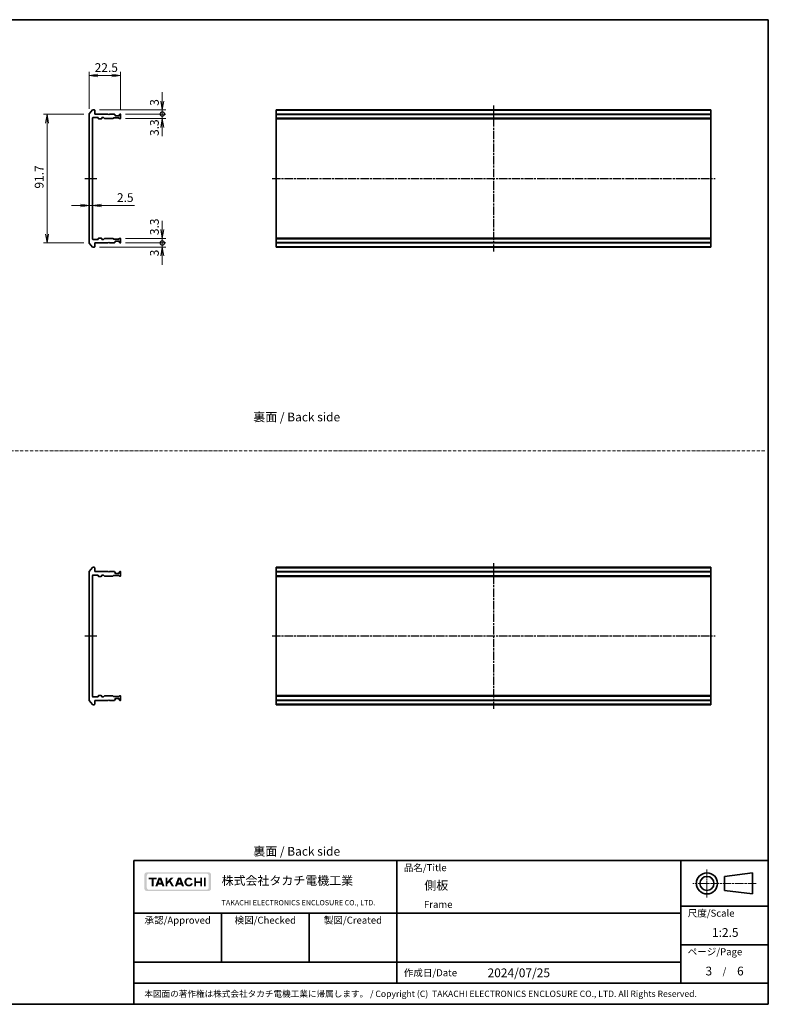
# Model space of a CAD drawing. Units: millimetres. Extents: x 7 to 7095, y 4 to 1550.
# Drawn here: x 2817 to 3351, y 4 to 707 of the extents above; entities that cross this region are included whole.
import ezdxf
from ezdxf.enums import TextEntityAlignment as Align

# ---------------------------------------------------------------- set-up
doc = ezdxf.new("R2010")
doc.units = ezdxf.units.MM
doc.header["$LTSCALE"] = 0.5
for name, pattern in [('AM_ISO08W050', [18, 12, -1.5, 3, -1.5]), ('AM_ISO08W050x2', [9, 6, -0.75, 1.5, -0.75]), ('CHAIN', [0.35429999999999995, 0.2362, -0.0295, 0.0591, -0.0295]), ('DASH_DOT', [0.37, 0.24, -0.06, 0.01, -0.06])]:
    doc.linetypes.add(name, pattern=pattern)
doc.layers.get('Defpoints').update_dxf_attribs({"lineweight": 25})
for name, color, linetype, lineweight in [('AM_7', 4, 'AM_ISO08W050', 25), ('Border (ISO)', 7, 'Continuous', 35), ('Dimension (ISO)', 7, 'Continuous', 18), ('Dimension (ISO) @ 1', 7, 'Continuous', 18), ('Hatch (ISO)', 1, 'Continuous', 18), ('Sketch Geometry (ISO)', 7, 'Continuous', 18), ('Symbol (ISO)', 7, 'Continuous', 18), ('Title (ISO)', 7, 'Continuous', 35), ('Visible (ISO)', 7, 'Continuous', 35), ('Visible Narrow (ISO)', 7, 'Continuous', 25)]:
    doc.layers.add(name, color=color, linetype=linetype, lineweight=lineweight)
doc.styles.add('Note Text (TK)', font='MS PGothic.ttf')
doc.styles.add('文字スタイル40', font='MS PGothic.ttf')
doc.styles.add('文字スタイル67', font='arial.ttf')
doc.dimstyles.new('Default - Method 1b (TK)', dxfattribs={"dimscale": 0.5, "dimtxt": 2.5, "dimasz": 2.5, "dimexe": 1, "dimexo": 1.499999999999999, "dimgap": 1, "dimtad": 1, "dimdsep": 46, "dimtxsty": 'Note Text (TK)', "dimblk": 'OPEN', "dimcen": 0.09, "dimdle": 5, "dimclrd": 100, "dimclre": 100, "dimclrt": 7, "dimadec": 1, "dimazin": 1, "dimtfac": 1, "dimtmove": 0, "dimatfit": 3, "dimldrblk": 'OPEN', "dimfxl": 1, "dimtolj": 1, "dimlwd": -1, "dimlwe": -1, "dimarcsym": 0})

# ---------------------------------------------------------------- blocks, each defined once
blk = doc.blocks.new('図面枠 tk図枠')
at = {"layer": 'Border (ISO)'}
for p, q in [((14.49999999999999, 289), (405.4999999999999, 289)), ((405.4999999999999, 289), (405.4999999999999, 8.000000000000007)), ((14.50000000000001, 8.000000000000007), (405.4999999999999, 8.000000000000007))]:
    blk.add_line(p, q, dxfattribs=at)
blk = doc.blocks.new('_Open')
at = {"color": 0, "linetype": 'ByBlock', "lineweight": -2}
for p, q in [((-1, 0.1666666666666666), (0, 0)), ((-1, -0.1666666666666666), (0, 0)), ((0, 0), (-1, 0))]:
    blk.add_line(p, q, dxfattribs=at)
blk = doc.blocks.new('*D111')
at = {"layer": 'Defpoints', "color": 0}
for p in [(2888.83325809059, 666.6916323470871), (2866.33325809059, 639.0416323470856), (2888.83325809059, 638.8916323470842)]:
    blk.add_point(p, dxfattribs=at)
at = {"layer": 'Dimension (ISO)', "color": 100}
for p, q in [((2866.33325809059, 642.7916323470856), (2866.33325809059, 669.191632347087)), ((2888.83325809059, 642.641632347084), (2888.83325809059, 669.191632347087)), ((2872.58325809059, 666.6916323470871), (2882.58325809059, 666.6916323470871))]:
    blk.add_line(p, q, dxfattribs=at)
at = {"layer": 'Dimension (ISO)', "color": 100, "xscale": 6.25, "yscale": 6.25, "zscale": 6.25, "rotation": 180}
blk.add_blockref('_Open', (2866.33325809059, 666.6916323470871), dxfattribs=at)
at = {"layer": 'Dimension (ISO)', "color": 100, "xscale": 6.25, "yscale": 6.25, "zscale": 6.25}
blk.add_blockref('_Open', (2888.83325809059, 666.6916323470871), dxfattribs=at)
at = {"layer": 'Dimension (ISO)', "color": 7, "insert": (2870.303428545136, 672.316632347087), "char_height": 6.25, "attachment_point": 4, "style": 'Note Text (TK)'}
blk.add_mtext('\\A1;22.5', dxfattribs=at)
blk = doc.blocks.new('*D112')
at = {"layer": 'Defpoints', "color": 0}
for p in [(2866.333258090591, 639.0416323470859), (2836.33325809059, 547.3416323470886), (2866.333258090591, 547.3416323470886)]:
    blk.add_point(p, dxfattribs=at)
at = {"layer": 'Dimension (ISO)', "color": 100}
for p, q in [((2862.583258090591, 639.0416323470859), (2833.83325809059, 639.0416323470859)), ((2836.33325809059, 632.7916323470859), (2836.33325809059, 553.5916323470886)), ((2862.583258090591, 547.3416323470886), (2833.83325809059, 547.3416323470886))]:
    blk.add_line(p, q, dxfattribs=at)
at = {"layer": 'Dimension (ISO)', "color": 100, "xscale": 6.25, "yscale": 6.25, "zscale": 6.25}
for p, rotation in [((2836.33325809059, 639.0416323470859), 90), ((2836.33325809059, 547.3416323470886), 270)]:
    blk.add_blockref('_Open', p, dxfattribs=dict(at, rotation=rotation))
at = {"layer": 'Dimension (ISO)', "color": 7, "insert": (2830.70825809059, 585.9828255289052), "char_height": 6.25, "attachment_point": 4, "rotation": 90, "style": 'Note Text (TK)'}
blk.add_mtext('\\A1;91.7', dxfattribs=at)
blk = doc.blocks.new('*D113')
at = {"layer": 'Defpoints', "color": 0}
for p in [(2866.33325809059, 573.9456000525681), (2868.83325809059, 573.9456000525681), (2868.83325809059, 573.9456000525681)]:
    blk.add_point(p, dxfattribs=at)
at = {"layer": 'Dimension (ISO)', "color": 100}
for p, q in [((2860.08325809059, 573.9456000525681), (2853.83325809059, 573.9456000525681)), ((2866.33325809059, 573.9456000525681), (2868.83325809059, 573.9456000525681)), ((2875.08325809059, 573.9456000525681), (2898.717028276094, 573.9456000525681))]:
    blk.add_line(p, q, dxfattribs=at)
at = {"layer": 'Dimension (ISO)', "color": 100, "xscale": 6.25, "yscale": 6.25, "zscale": 6.25}
blk.add_blockref('_Open', (2866.33325809059, 573.9456000525681), dxfattribs=at)
at = {"layer": 'Dimension (ISO)', "color": 100, "xscale": 6.25, "yscale": 6.25, "zscale": 6.25, "rotation": 180}
blk.add_blockref('_Open', (2868.83325809059, 573.9456000525681), dxfattribs=at)
at = {"layer": 'Dimension (ISO)', "color": 7, "insert": (2886.202823730639, 579.5706000525681), "char_height": 6.25, "attachment_point": 4, "style": 'Note Text (TK)'}
blk.add_mtext('\\A1;2.5', dxfattribs=at)
blk = doc.blocks.new('_DotSmall')
at = {"color": 0, "linetype": 'ByBlock', "const_width": 0.5}
blk.add_lwpolyline([(-0.0625, 0, 1), (0.0625, 0, 1)], format="xyb", close=True, dxfattribs=at)
blk = doc.blocks.new('*D114')
at = {"layer": 'Defpoints', "color": 0}
for p in [(2870.033258090592, 642.1916323470873), (2918.533258090615, 642.1916323470873), (2888.533258090592, 639.1916323470873)]:
    blk.add_point(p, dxfattribs=at)
at = {"layer": 'Dimension (ISO)', "color": 100}
for p, q in [((2918.533258090615, 648.4416323470873), (2918.533258090615, 654.6916323470873)), ((2873.783258090592, 642.1916323470873), (2921.033258090615, 642.1916323470873)), ((2918.533258090615, 639.1916323470873), (2918.533258090615, 642.1916323470873)), ((2892.283258090591, 639.1916323470873), (2921.033258090615, 639.1916323470873)), ((2918.533258090615, 639.1916323470873), (2918.533258090615, 632.9416323470873))]:
    blk.add_line(p, q, dxfattribs=at)
at = {"layer": 'Dimension (ISO)', "color": 100, "xscale": 6.25, "yscale": 6.25, "zscale": 6.25}
for name, p, rotation in [('_Open', (2918.533258090615, 642.1916323470873), 270), ('_DotSmall', (2918.533258090615, 639.1916323470873), 90)]:
    blk.add_blockref(name, p, dxfattribs=dict(at, rotation=rotation))
at = {"layer": 'Dimension (ISO)', "color": 7, "insert": (2912.90825809059, 645.0855592755122), "char_height": 6.25, "attachment_point": 4, "rotation": 90, "style": 'Note Text (TK)'}
blk.add_mtext('\\A1;3', dxfattribs=at)
blk = doc.blocks.new('*D115')
at = {"layer": 'Defpoints', "color": 0}
for p in [(2888.533258090592, 639.1916323470873), (2888.533258090592, 635.8916323470843), (2918.533258090626, 639.1916323470873)]:
    blk.add_point(p, dxfattribs=at)
at = {"layer": 'Dimension (ISO)', "color": 100}
for p, q in [((2918.533258090626, 639.1916323470873), (2918.533258090626, 645.4416323470873)), ((2892.283258090591, 639.1916323470873), (2921.033258090626, 639.1916323470873)), ((2892.283258090591, 635.8916323470843), (2921.033258090626, 635.8916323470843)), ((2918.533258090626, 635.8916323470843), (2918.533258090626, 639.1916323470873)), ((2918.533258090626, 629.6416323470843), (2918.533258090626, 623.3916323470843))]:
    blk.add_line(p, q, dxfattribs=at)
at = {"layer": 'Dimension (ISO)', "color": 100, "xscale": 6.25, "yscale": 6.25, "zscale": 6.25}
for name, p, rotation in [('_DotSmall', (2918.533258090626, 639.1916323470873), 270), ('_Open', (2918.533258090626, 635.8916323470843), 90)]:
    blk.add_blockref(name, p, dxfattribs=dict(at, rotation=rotation))
at = {"layer": 'Dimension (ISO)', "color": 7, "insert": (2912.90825809059, 623.5495497752427), "char_height": 6.25, "attachment_point": 4, "rotation": 90, "style": 'Note Text (TK)'}
blk.add_mtext('\\A1;3.3', dxfattribs=at)
blk = doc.blocks.new('表題欄 コピー版 tk表題欄')
at = {"layer": 'Hatch (ISO)'}
h = blk.add_hatch(color=256, dxfattribs=at)
edge = h.paths.add_edge_path(flags=0)
edge.add_arc((95.444849922821, 237.346881026017), 0.5958259999999996, 269.9999999999897, 360)
edge.add_line((96.040675922821, 237.3468810260171), (96.04067592282095, 240.7585970260168))
edge.add_arc((95.44484992282096, 240.7585970260169), 0.5958259999999996, 0, 90.0000000000068)
edge.add_line((95.44484992282091, 241.3544230260169), (79.00658192282103, 241.3544230260169))
edge.add_arc((79.00658192282103, 240.7585970260169), 0.5958259999999996, 90, 180)
edge.add_line((78.41075592282102, 240.7585970260168), (78.41075592282081, 237.3468810260171))
edge.add_arc((79.00658192282081, 237.3468810260168), 0.5958259999999996, 180, 270.0000000000205)
edge.add_line((79.00658192282103, 236.7510550260168), (95.44484992282091, 236.751055026017))
edge = h.paths.add_edge_path()
edge.add_line((77.70882392282107, 241.0034570260169), (77.70882392282107, 237.1020210260171))
edge.add_arc((78.41075592282097, 237.102021026017), 0.7019319999998935, 180, 270.000000000008)
edge.add_line((78.41075592282105, 236.4000890260172), (96.04067592282101, 236.4000890260172))
edge.add_arc((96.040675922821, 237.102021026017), 0.7019319999998921, 270, 360)
edge.add_line((96.7426079228209, 237.1020210260171), (96.74260792282098, 241.0034570260169))
edge.add_arc((96.04067592282107, 241.003457026017), 0.7019319999998921, 0, 90.00000000000873)
edge.add_line((96.04067592282095, 241.705389026017), (78.41075592282105, 241.7053890260169))
edge.add_arc((78.41075592282105, 241.0034570260169), 0.7019319999999984, 90.00000000000072, 180)
for points in [[(78.94128592282102, 240.1954190260171), (78.94128592282102, 239.7056990260171), (79.79013392282097, 239.7056990260171), (79.79013392282097, 237.7060090260171), (80.37779792282102, 237.7060090260171), (80.37779792282102, 239.7056990260171), (81.22664592282104, 239.7056990260171), (81.22664592282104, 240.1954190260171)], [(85.55355153134052, 237.7060090260171), (84.81294043548178, 238.9396854897348), (84.28739592282106, 238.3724785432585), (84.28739592282106, 237.7060090260171), (83.76502792282103, 237.7060090260171), (83.76502792282103, 240.1954190260171), (84.28739592282106, 240.1954190260171), (84.28739592282106, 239.1472136578642), (85.2586086041826, 240.1954190260171), (85.97643794456017, 240.1954190260171), (85.18872726044239, 239.3452627384302), (86.172817922821, 237.7060090260171)], [(91.96090243223207, 240.1954190260171), (91.96090243223207, 237.7060090260171), (92.4791894322321, 237.7060090260171), (92.4791894322321, 238.7058540260171), (93.63819343223211, 238.7058540260171), (93.63819343223211, 237.7060090260171), (94.15648043223207, 237.7060090260171), (94.15648043223207, 240.1954190260171), (93.63819343223211, 240.1954190260171), (93.63819343223211, 239.195574026017), (92.4791894322321, 239.195574026017), (92.4791894322321, 240.1954190260171)], [(94.71149643223212, 240.1954190260171), (94.71149643223212, 237.7060090260171), (95.2338644322322, 237.7060090260171), (95.2338644322322, 240.1954190260171)]]:
    blk.add_hatch(color=256, dxfattribs=at).paths.add_polyline_path(points)
h = blk.add_hatch(color=256, dxfattribs=at)
h.paths.add_polyline_path([(82.45967999495221, 238.7589070260171), (81.8218998506899, 238.7589070260171), (82.14078992282104, 239.627313026017)], flags=0)
h.paths.add_polyline_path([(82.64850318183746, 238.2447010260171), (81.63307666380464, 238.2447010260171), (81.43526189659153, 237.7060090260171), (80.81854592282102, 237.7060090260171), (81.73268992282102, 240.1954190260171), (82.54888992282102, 240.1954190260171), (83.46303392282098, 237.7060090260171), (82.84631794905052, 237.7060090260171)])
h = blk.add_hatch(color=256, dxfattribs=at)
h.paths.add_polyline_path([(87.39654585068993, 238.7589070260171), (88.03432599495216, 238.7589070260171), (87.71543592282107, 239.627313026017)], flags=0)
h.paths.add_polyline_path([(87.00990789659151, 237.7060090260171), (87.20772266380467, 238.2447010260171), (88.22314918183736, 238.2447010260171), (88.42096394905047, 237.7060090260171), (89.03767992282091, 237.7060090260171), (88.123535922821, 240.1954190260171), (87.30733592282104, 240.1954190260171), (86.39319192282105, 237.7060090260171)])
h = blk.add_hatch(color=256, dxfattribs=at)
edge = h.paths.add_edge_path()
edge.add_arc((90.39257192282079, 238.9507140260171), 1.273272000000011, 38.55054079078439, 336.5820184016556)
edge.add_line((91.56096443223191, 238.4446700260172), (91.04202846323602, 238.6694270587604))
edge.add_ellipse((90.392571922821, 238.9507140260171), major_axis=(0, -0.7998759999999119), ratio=0.8673469387756529, start_angle=128.5505407907963, end_angle=426.582018401653, ccw=False)
edge.add_line((90.96328818027123, 239.4055047731898), (91.38834540645578, 239.7442231660233))
at = {"layer": 'Title (ISO)'}
for p, q in [((74.70882392282105, 245.052739026017), (255.7088239228211, 245.052739026017)), ((74.70882392282105, 204.052739026017), (74.70882392282105, 245.052739026017)), ((149.7088239228211, 245.052739026017), (149.7088239228211, 210.052739026017)), ((230.7088239228211, 245.052739026017), (230.7088239228211, 210.052739026017)), ((255.7088239228211, 245.052739026017), (255.7088239228211, 204.052739026017)), ((243.2088239228211, 240.552739026017), (251.2088239228211, 241.552739026017)), ((243.2088239228211, 240.552739026017), (243.2088239228211, 236.552739026017)), ((251.2088239228211, 235.552739026017), (251.2088239228211, 241.552739026017)), ((243.2088239228211, 236.552739026017), (251.2088239228211, 235.552739026017)), ((230.7088239228211, 232.052739026017), (255.7088239228211, 232.052739026017)), ((74.70882392282105, 230.052739026017), (230.7088239228211, 230.0527390260171)), ((99.70882392282105, 230.052739026017), (99.70882392282108, 216.052739026017)), ((124.708823922821, 230.052739026017), (124.708823922821, 216.052739026017)), ((230.7088239228211, 221.052739026017), (255.7088239228211, 221.052739026017)), ((74.70882392282105, 216.052739026017), (230.7088239228211, 216.052739026017)), ((255.7088239228211, 210.052739026017), (74.70882392282105, 210.052739026017)), ((74.70882392282105, 204.052739026017), (255.7088239228211, 204.052739026017))]:
    blk.add_line(p, q, dxfattribs=at)
at = {"layer": 'Title (ISO)', "color": 4, "linetype": 'CHAIN', "lineweight": 18, "ltscale": 8.889559745788574}
blk.add_line((238.2088239228211, 242.5527390260171), (238.2088239228211, 234.552739026017), dxfattribs=at)
at = {"layer": 'Title (ISO)', "color": 4, "linetype": 'CHAIN', "lineweight": 18, "ltscale": 20.00163269042969}
blk.add_line((252.2088239228211, 238.552739026017), (234.2088239228211, 238.552739026017), dxfattribs=at)
at = {"layer": 'Title (ISO)'}
for radius in [3, 2]:
    blk.add_circle((238.2088239228211, 238.5527390260171), radius, dxfattribs=at)
at = {"layer": 'Title (ISO)', "color": 1, "char_height": 2.000000029802322, "line_spacing_factor": 1.5, "style": 'Note Text (TK)'}
for s, insert, attachment_point in [('\\fＭＳ Ｐゴシック|b0|i0;{\\H2.0000;品名/Title}', (151.708823922821, 243.052739026017), 4), ('\\fＭＳ Ｐゴシック|b0|i0;{\\H2.0000;尺度/Scale}', (232.7088239228211, 230.052739026017), 4), ('\\fＭＳ Ｐゴシック|b0|i0;{\\H2.0000;承認/Approved}', (87.20882392282105, 228.052739026017), 5), ('\\fＭＳ Ｐゴシック|b0|i0;{\\H2.0000;検図/Checked}', (112.208823922821, 228.0527390260171), 5), ('\\fＭＳ Ｐゴシック|b0|i0;{\\H2.0000;製図/Created}', (137.208823922821, 228.052739026017), 5), ('\\fＭＳ Ｐゴシック|b0|i0;{\\H2.0000;ページ/Page}', (232.7088239228211, 219.052739026017), 4), ('\\fＭＳ Ｐゴシック|b0|i0;{\\H2.0000;作成日/Date}', (151.708823922821, 213.052739026017), 4)]:
    blk.add_mtext(s, dxfattribs=dict(at, insert=insert, attachment_point=attachment_point))
at = {"layer": 'Title (ISO)', "color": 7, "line_spacing_factor": 1.5, "style": 'Note Text (TK)'}
for s, insert, char_height, attachment_point in [('株式会社タカチ電機工業', (99.74260792282095, 239.052739026017), 2.5, 4), ('\\fArial|b0|i0;{\\H1.4986;TAKACHI ELECTRONICS ENCLOSURE CO., LTD.}', (99.74260792282095, 233.052739026017), 1.49859994649887, 4), ('\\fＭＳ Ｐゴシック|b0|i0;{\\H2.0000;/}', (243.2088239228211, 213.5527390260171), 2.000000029802322, 5), ('\\fMS PGothic|b0|i0;{\\H1.8000;本図面の著作権は株式会社タカチ電機工業に帰属します。 / Copyright (C)\xa0 TAKACHI ELECTRONICS ENCLOSURE CO., LTD. All Rights Reserved.}', (77.70882392282107, 207.052739026017), 1.800000071525573, 4)]:
    blk.add_mtext(s, dxfattribs=dict(at, insert=insert, char_height=char_height, attachment_point=attachment_point))
at = {"layer": 'Title (ISO)', "color": 7}
for tag, p, height, style in [('<品名>_001', (157.4957557410028, 236.6535912987443), 2.5, 'Note Text (TK)'), ('<Title>_001', (157.4878143697324, 231.5520568828656), 2.000000029802322, '文字スタイル67'), ('<型番>_001', (157.6576875571527, 219.9930798731327), 3.000000119209289, '文字スタイル40'), ('作成日_001', (175.617914831912, 211.7814322078352), 2.5, 'Note Text (TK)'), ('<ページ_No.>_001', (237.9488807410029, 212.302739026017), 2.5, 'Note Text (TK)'), ('<総ページ数>_001', (246.7926307410029, 212.302739026017), 2.5, 'Note Text (TK)')]:
    blk.add_attdef(tag, p, '', height=height, dxfattribs=dict(at, style=style))
at = {"layer": 'Title (ISO)', "color": 7, "style": 'Note Text (TK)'}
for tag, p in [('<尺度>', (243.2088239228211, 224.552739026017)), ('<部品サイズ>', (112.208823922821, 213.052739026017))]:
    blk.add_attdef(tag, text='', height=2.5, dxfattribs=at).set_placement(p, align=Align.MIDDLE_CENTER)
blk = doc.blocks.new('*D120')
at = {"layer": 'Defpoints', "color": 0}
for p in [(2870.033258090592, 544.1916323470873), (2888.533258090592, 547.1916323470873), (2918.533258090615, 544.1916323470873)]:
    blk.add_point(p, dxfattribs=at)
at = {"layer": 'Dimension (ISO)', "color": 100}
for p, q in [((2918.533258090615, 547.1916323470873), (2918.533258090615, 553.4416323470873)), ((2873.783258090592, 544.1916323470873), (2921.033258090615, 544.1916323470873)), ((2892.283258090591, 547.1916323470873), (2921.033258090615, 547.1916323470873)), ((2918.533258090615, 547.1916323470873), (2918.533258090615, 544.1916323470873)), ((2918.533258090615, 537.9416323470873), (2918.533258090615, 531.6916323470873))]:
    blk.add_line(p, q, dxfattribs=at)
at = {"layer": 'Dimension (ISO)', "color": 100, "xscale": 6.25, "yscale": 6.25, "zscale": 6.25}
for name, p, rotation in [('_DotSmall', (2918.533258090615, 547.1916323470873), 270), ('_Open', (2918.533258090615, 544.1916323470873), 90)]:
    blk.add_blockref(name, p, dxfattribs=dict(at, rotation=rotation))
at = {"layer": 'Dimension (ISO)', "color": 7, "insert": (2912.90825809059, 537.6755463277456), "char_height": 6.25, "attachment_point": 4, "rotation": 90, "style": 'Note Text (TK)'}
blk.add_mtext('\\A1;3', dxfattribs=at)
blk = doc.blocks.new('*D121')
at = {"layer": 'Defpoints', "color": 0}
for p in [(2888.533258090592, 550.4916323470829), (2888.533258090592, 547.1916323470873), (2918.533258090626, 547.1916323470873)]:
    blk.add_point(p, dxfattribs=at)
at = {"layer": 'Dimension (ISO)', "color": 100}
for p, q in [((2918.533258090626, 556.7416323470829), (2918.533258090626, 562.9916323470829)), ((2892.283258090591, 550.4916323470829), (2921.033258090626, 550.4916323470829)), ((2918.533258090626, 550.4916323470829), (2918.533258090626, 547.1916323470873)), ((2892.283258090591, 547.1916323470873), (2921.033258090626, 547.1916323470873)), ((2918.533258090626, 547.1916323470873), (2918.533258090626, 540.9416323470873))]:
    blk.add_line(p, q, dxfattribs=at)
at = {"layer": 'Dimension (ISO)', "color": 100, "xscale": 6.25, "yscale": 6.25, "zscale": 6.25}
for name, p, rotation in [('_Open', (2918.533258090626, 550.4916323470829), 270), ('_DotSmall', (2918.533258090626, 547.1916323470873), 90)]:
    blk.add_blockref(name, p, dxfattribs=dict(at, rotation=rotation))
at = {"layer": 'Dimension (ISO)', "color": 7, "insert": (2912.90825809059, 552.8195103734697), "char_height": 6.25, "attachment_point": 4, "rotation": 90, "style": 'Note Text (TK)'}
blk.add_mtext('\\A1;3.3', dxfattribs=at)

msp = doc.modelspace()

# ---------------------------------------------------------------- linework, layer by layer
at = {"layer": 'AM_7'}
for p, q in [((3154.80240639828, 645.1916323470871), (3154.80240639828, 541.1916323470871)), ((2996.80240639828, 593.191632347087), (3312.802406398279, 593.191632347087)), ((3154.80240639828, 318.7830952416336), (3154.80240639828, 214.7830952416336)), ((2996.80240639828, 266.7830952416336), (3312.802406398279, 266.7830952416336))]:
    msp.add_line(p, q, dxfattribs=at)
at = {"layer": 'AM_7', "linetype": 'AM_ISO08W050x2'}
for p, q in [((2863.33325809059, 593.191632347087), (2871.83325809059, 593.191632347087)), ((2863.33325809059, 266.7830952416336), (2871.83325809059, 266.7830952416336))]:
    msp.add_line(p, q, dxfattribs=at)
at = {"layer": 'Sketch Geometry (ISO)', "color": 4, "linetype": 'DASH_DOT', "lineweight": 18, "ltscale": 19.16461944580078}
msp.add_line((2373.403837476322, 399.0000123149077), (3348.40383747632, 399.000012314915), dxfattribs=at)
at = {"layer": 'Visible (ISO)'}
for p, q in [((2866.402791706709, 639.2750726864253), (2868.743304190504, 642.0836876669857)), ((2870.033258090591, 642.191632347087), (2868.973770574385, 642.191632347087)), ((2870.33325809059, 639.191632347087), (2870.33325809059, 641.891632347084)), ((2999.802406398279, 641.891632347084), (2999.802406398279, 642.191632347087)), ((3309.802406398279, 642.191632347087), (2999.802406398279, 642.191632347087)), ((2999.802406398279, 639.191632347087), (2999.802406398279, 641.891632347084)), ((3309.802406398279, 642.191632347087), (3309.802406398279, 641.891632347084)), ((3309.802406398279, 641.891632347084), (3309.802406398279, 639.191632347087)), ((2866.33325809059, 639.083017366531), (2866.33325809059, 547.3002473276358)), ((2868.83325809059, 549.9916323470826), (2868.83325809059, 636.391632347084)), ((2869.13325809059, 636.6916323470871), (2872.533258090591, 636.6916323470871)), ((2879.83325809059, 639.191632347087), (2870.33325809059, 639.191632347087)), ((2872.83325809059, 636.391632347084), (2872.83325809059, 635.9916323470827)), ((2873.133258090589, 635.691632347087), (2875.033258090591, 635.691632347087)), ((2875.33325809059, 635.9916323470827), (2875.33325809059, 636.391632347084)), ((2875.633258090589, 636.6916323470871), (2876.458994021878, 636.6916323470871)), ((2877.295390124944, 635.9795003127294), (2876.671126056236, 636.6037643814418)), ((2877.507522159302, 635.891632347084), (2883.158994021878, 635.891632347084)), ((2880.33325809059, 638.691632347087), (2879.83325809059, 639.191632347087)), ((2880.83325809059, 639.191632347087), (2880.33325809059, 638.691632347087)), ((2884.208994021878, 639.191632347087), (2880.83325809059, 639.191632347087)), ((2883.695390124946, 636.3037643814388), (2883.371126056236, 635.9795003127294)), ((2883.907522159303, 636.391632347084), (2887.408994021879, 636.391632347084)), ((2884.421126056235, 639.1037643814418), (2884.745390124945, 638.7795003127251)), ((2884.83325809059, 638.191632347087), (2884.83325809059, 638.5673682783747)), ((2887.533258090591, 637.891632347084), (2885.13325809059, 637.891632347084)), ((2887.945390124946, 635.9795003127294), (2887.621126056232, 636.3037643814388)), ((2887.83325809059, 638.5673682783747), (2887.83325809059, 638.191632347087)), ((2887.921126056236, 638.7795003127251), (2888.245390124945, 639.1037643814418)), ((2888.157522159303, 635.891632347084), (2888.533258090591, 635.891632347084)), ((2888.533258090591, 639.191632347087), (2888.457522159303, 639.191632347087)), ((2888.83325809059, 636.1916323470871), (2888.83325809059, 638.8916323470842)), ((2999.802406398279, 638.8916323470842), (2999.802406398279, 639.191632347087)), ((3309.802406398279, 639.191632347087), (2999.802406398279, 639.191632347087)), ((2999.802406398279, 636.1916323470871), (2999.802406398279, 638.8916323470842)), ((2999.802406398279, 635.891632347084), (2999.802406398279, 636.1916323470871)), ((2999.802406398279, 635.691632347087), (2999.802406398279, 635.891632347084)), ((2999.802406398279, 635.891632347084), (3309.802406398279, 635.891632347084)), ((2999.802406398279, 635.691632347087), (3309.802406398279, 635.691632347087)), ((2999.802406398279, 550.691632347087), (2999.802406398279, 635.691632347087)), ((3309.802406398279, 639.191632347087), (3309.802406398279, 638.8916323470842)), ((3309.802406398279, 638.8916323470842), (3309.802406398279, 636.1916323470871)), ((3309.802406398279, 636.1916323470871), (3309.802406398279, 635.891632347084)), ((3309.802406398279, 635.891632347084), (3309.802406398279, 635.691632347087)), ((3309.802406398279, 635.691632347087), (3309.802406398279, 550.691632347087)), ((2872.533258090591, 549.6916323470871), (2869.13325809059, 549.6916323470871)), ((2872.83325809059, 550.391632347084), (2872.83325809059, 549.9916323470826)), ((2875.033258090591, 550.691632347087), (2873.133258090589, 550.691632347087)), ((2875.33325809059, 549.9916323470826), (2875.33325809059, 550.391632347084)), ((2876.458994021878, 549.6916323470871), (2875.633258090589, 549.6916323470871)), ((2876.671126056236, 549.779500312725), (2877.295390124944, 550.4037643814374)), ((2883.158994021878, 550.4916323470827), (2877.507522159302, 550.4916323470827)), ((2883.371126056236, 550.4037643814374), (2883.695390124946, 550.0795003127279)), ((2887.408994021879, 549.9916323470826), (2883.907522159303, 549.9916323470826)), ((2884.83325809059, 547.8158964157922), (2884.83325809059, 548.191632347087)), ((2885.13325809059, 548.4916323470827), (2887.533258090591, 548.4916323470827)), ((2887.621126056232, 550.0795003127279), (2887.945390124946, 550.4037643814374)), ((2887.83325809059, 548.191632347087), (2887.83325809059, 547.8158964157922)), ((2888.157522159303, 550.4916323470827), (2888.533258090591, 550.4916323470827)), ((2888.83325809059, 547.4916323470827), (2888.83325809059, 550.1916323470871)), ((2999.802406398279, 550.4916323470827), (2999.802406398279, 550.691632347087)), ((3309.802406398279, 550.691632347087), (2999.802406398279, 550.691632347087)), ((2999.802406398279, 550.1916323470871), (2999.802406398279, 550.4916323470827)), ((3309.802406398279, 550.4916323470827), (2999.802406398279, 550.4916323470827)), ((2999.802406398279, 547.4916323470827), (2999.802406398279, 550.1916323470871)), ((3309.802406398279, 550.691632347087), (3309.802406398279, 550.4916323470827)), ((3309.802406398279, 550.4916323470827), (3309.802406398279, 550.1916323470871)), ((3309.802406398279, 547.4916323470827), (3309.802406398279, 550.1916323470871)), ((2868.743304190504, 544.299577027181), (2866.402791706709, 547.1081920077415)), ((2868.973770574385, 544.191632347087), (2870.033258090591, 544.191632347087)), ((2870.33325809059, 544.4916323470827), (2870.33325809059, 547.191632347087)), ((2870.33325809059, 547.191632347087), (2879.83325809059, 547.191632347087)), ((2879.83325809059, 547.191632347087), (2880.33325809059, 547.691632347087)), ((2880.33325809059, 547.691632347087), (2880.83325809059, 547.191632347087)), ((2880.83325809059, 547.191632347087), (2884.208994021878, 547.191632347087)), ((2884.745390124945, 547.6037643814418), (2884.421126056235, 547.279500312725)), ((2888.245390124945, 547.279500312725), (2887.921126056236, 547.6037643814418)), ((2888.457522159303, 547.191632347087), (2888.533258090591, 547.191632347087)), ((2999.802406398279, 547.191632347087), (2999.802406398279, 547.4916323470827)), ((2999.802406398279, 544.4916323470827), (2999.802406398279, 547.191632347087)), ((2999.802406398279, 547.191632347087), (3309.802406398279, 547.191632347087)), ((2999.802406398279, 544.191632347087), (2999.802406398279, 544.4916323470827)), ((2999.802406398279, 544.191632347087), (3309.802406398279, 544.191632347087)), ((3309.802406398279, 547.4916323470827), (3309.802406398279, 547.191632347087)), ((3309.802406398279, 547.191632347087), (3309.802406398279, 544.4916323470827)), ((3309.802406398279, 544.4916323470827), (3309.802406398279, 544.191632347087)), ((2866.33325809059, 312.6744802610776), (2866.33325809059, 220.8917102221824)), ((2866.402791706709, 312.8665355809719), (2868.743304190504, 315.6751505615323)), ((2868.83325809059, 223.5830952416293), (2868.83325809059, 309.9830952416307)), ((2870.033258090591, 315.7830952416337), (2868.973770574385, 315.7830952416337)), ((2869.13325809059, 310.2830952416336), (2872.533258090591, 310.2830952416336)), ((2870.33325809059, 312.7830952416336), (2870.33325809059, 315.4830952416308)), ((2879.83325809059, 312.7830952416336), (2870.33325809059, 312.7830952416336)), ((2872.83325809059, 309.9830952416307), (2872.83325809059, 309.5830952416293)), ((2873.133258090589, 309.2830952416337), (2875.033258090591, 309.2830952416337)), ((2875.33325809059, 309.5830952416293), (2875.33325809059, 309.9830952416307)), ((2875.633258090589, 310.2830952416336), (2876.458994021878, 310.2830952416336)), ((2877.295390124944, 309.570963207276), (2876.671126056236, 310.1952272759884)), ((2877.507522159302, 309.4830952416308), (2883.158994021878, 309.4830952416308)), ((2880.33325809059, 312.2830952416336), (2879.83325809059, 312.7830952416336)), ((2880.83325809059, 312.7830952416336), (2880.33325809059, 312.2830952416336)), ((2884.208994021878, 312.7830952416336), (2880.83325809059, 312.7830952416336)), ((2883.695390124946, 309.8952272759855), (2883.371126056236, 309.570963207276)), ((2883.907522159303, 309.9830952416307), (2887.408994021879, 309.9830952416307)), ((2884.421126056235, 312.6952272759884), (2884.745390124945, 312.3709632072717)), ((2884.83325809059, 311.7830952416337), (2884.83325809059, 312.1588311729213)), ((2887.533258090591, 311.4830952416308), (2885.13325809059, 311.4830952416308)), ((2887.945390124946, 309.570963207276), (2887.621126056232, 309.8952272759855)), ((2887.83325809059, 312.1588311729213), (2887.83325809059, 311.7830952416337)), ((2887.921126056236, 312.3709632072717), (2888.245390124945, 312.6952272759884)), ((2888.157522159303, 309.4830952416308), (2888.533258090591, 309.4830952416308)), ((2888.533258090591, 312.7830952416336), (2888.457522159303, 312.7830952416336)), ((2888.83325809059, 309.7830952416336), (2888.83325809059, 312.4830952416307)), ((2999.802406398279, 315.4830952416308), (2999.802406398279, 315.7830952416337)), ((3309.802406398279, 315.7830952416337), (2999.802406398279, 315.7830952416337)), ((2999.802406398279, 312.7830952416336), (2999.802406398279, 315.4830952416308)), ((2999.802406398279, 312.4830952416307), (2999.802406398279, 312.7830952416336)), ((3309.802406398279, 312.7830952416336), (2999.802406398279, 312.7830952416336)), ((2999.802406398279, 309.7830952416336), (2999.802406398279, 312.4830952416307)), ((2999.802406398279, 309.4830952416308), (2999.802406398279, 309.7830952416336)), ((2999.802406398279, 309.2830952416337), (2999.802406398279, 309.4830952416308)), ((2999.802406398279, 309.4830952416308), (3309.802406398279, 309.4830952416308)), ((2999.802406398279, 309.2830952416337), (3309.802406398279, 309.2830952416337)), ((2999.802406398279, 224.2830952416337), (2999.802406398279, 309.2830952416337)), ((3309.802406398279, 315.7830952416337), (3309.802406398279, 315.4830952416308)), ((3309.802406398279, 315.4830952416308), (3309.802406398279, 312.7830952416336)), ((3309.802406398279, 312.7830952416336), (3309.802406398279, 312.4830952416307)), ((3309.802406398279, 312.4830952416307), (3309.802406398279, 309.7830952416336)), ((3309.802406398279, 309.7830952416336), (3309.802406398279, 309.4830952416308)), ((3309.802406398279, 309.4830952416308), (3309.802406398279, 309.2830952416337)), ((3309.802406398279, 309.2830952416337), (3309.802406398279, 224.2830952416337)), ((2868.743304190504, 217.8910399217277), (2866.402791706709, 220.6996549022881)), ((2868.973770574385, 217.7830952416337), (2870.033258090591, 217.7830952416337)), ((2872.533258090591, 223.2830952416336), (2869.13325809059, 223.2830952416336)), ((2870.33325809059, 218.0830952416293), (2870.33325809059, 220.7830952416336)), ((2870.33325809059, 220.7830952416336), (2879.83325809059, 220.7830952416336)), ((2872.83325809059, 223.9830952416308), (2872.83325809059, 223.5830952416293)), ((2875.033258090591, 224.2830952416337), (2873.133258090589, 224.2830952416337)), ((2875.33325809059, 223.5830952416293), (2875.33325809059, 223.9830952416308)), ((2876.458994021878, 223.2830952416336), (2875.633258090589, 223.2830952416336)), ((2876.671126056236, 223.3709632072716), (2877.295390124944, 223.995227275984)), ((2883.158994021878, 224.0830952416293), (2877.507522159302, 224.0830952416293)), ((2879.83325809059, 220.7830952416336), (2880.33325809059, 221.2830952416336)), ((2880.33325809059, 221.2830952416336), (2880.83325809059, 220.7830952416336)), ((2880.83325809059, 220.7830952416336), (2884.208994021878, 220.7830952416336)), ((2883.371126056236, 223.995227275984), (2883.695390124946, 223.6709632072745)), ((2887.408994021879, 223.5830952416293), (2883.907522159303, 223.5830952416293)), ((2884.745390124945, 221.1952272759884), (2884.421126056235, 220.8709632072717)), ((2884.83325809059, 221.4073593103387), (2884.83325809059, 221.7830952416337)), ((2885.13325809059, 222.0830952416293), (2887.533258090591, 222.0830952416293)), ((2887.621126056232, 223.6709632072745), (2887.945390124946, 223.995227275984)), ((2887.83325809059, 221.7830952416337), (2887.83325809059, 221.4073593103387)), ((2888.245390124945, 220.8709632072717), (2887.921126056236, 221.1952272759884)), ((2888.157522159303, 224.0830952416293), (2888.533258090591, 224.0830952416293)), ((2888.457522159303, 220.7830952416336), (2888.533258090591, 220.7830952416336)), ((2888.83325809059, 221.0830952416293), (2888.83325809059, 223.7830952416337)), ((2999.802406398279, 224.0830952416293), (2999.802406398279, 224.2830952416337)), ((3309.802406398279, 224.2830952416337), (2999.802406398279, 224.2830952416337)), ((2999.802406398279, 223.7830952416337), (2999.802406398279, 224.0830952416293)), ((3309.802406398279, 224.0830952416293), (2999.802406398279, 224.0830952416293)), ((2999.802406398279, 221.0830952416293), (2999.802406398279, 223.7830952416337)), ((2999.802406398279, 220.7830952416336), (2999.802406398279, 221.0830952416293)), ((2999.802406398279, 218.0830952416293), (2999.802406398279, 220.7830952416336)), ((2999.802406398279, 220.7830952416336), (3309.802406398279, 220.7830952416336)), ((2999.802406398279, 217.7830952416337), (2999.802406398279, 218.0830952416293)), ((2999.802406398279, 217.7830952416337), (3309.802406398279, 217.7830952416337)), ((3309.802406398279, 224.2830952416337), (3309.802406398279, 224.0830952416293)), ((3309.802406398279, 224.0830952416293), (3309.802406398279, 223.7830952416337)), ((3309.802406398279, 221.0830952416293), (3309.802406398279, 223.7830952416337)), ((3309.802406398279, 221.0830952416293), (3309.802406398279, 220.7830952416336)), ((3309.802406398279, 220.7830952416336), (3309.802406398279, 218.0830952416293)), ((3309.802406398279, 218.0830952416293), (3309.802406398279, 217.7830952416337))]:
    msp.add_line(p, q, dxfattribs=at)
for centre, radius, start, end in [((2866.633258090589, 639.083017366531), 0.3, 140.1944289077178, 180), ((2868.973770574385, 641.891632347084), 0.3, 90, 140.1944289077178), ((2870.033258090591, 641.891632347084), 0.3, 0, 90), ((2869.13325809059, 636.391632347084), 0.3, 90, 180), ((2872.533258090591, 636.391632347084), 0.3, 0, 90), ((2873.133258090589, 635.9916323470827), 0.3, 180, 270), ((2875.033258090591, 635.9916323470827), 0.3, 270, 0), ((2875.633258090589, 636.391632347084), 0.3, 90, 180), ((2876.458994021878, 636.391632347084), 0.3000000000000001, 44.99999999984779, 90), ((2877.507522159302, 636.1916323470871), 0.3, 224.9999999998478, 270), ((2883.158994021878, 636.1916323470871), 0.3000000000000002, 270, 315.0000000001522), ((2883.907522159303, 636.0916323470811), 0.3, 90, 135.0000000001522), ((2884.208994021878, 638.8916323470842), 0.3, 44.99999999984779, 90), ((2884.533258090591, 638.5673682783747), 0.3000000000000001, 0, 44.99999999984779), ((2885.13325809059, 638.191632347087), 0.3, 180, 270), ((2887.408994021879, 636.0916323470811), 0.3, 44.99999999984779, 90), ((2887.533258090591, 638.191632347087), 0.3, 270, 0), ((2888.133258090589, 638.5673682783747), 0.3, 135.0000000001522, 180), ((2888.157522159303, 636.1916323470871), 0.3, 224.9999999998478, 270), ((2888.457522159303, 638.8916323470842), 0.3, 90, 135.0000000001522), ((2888.533258090591, 638.8916323470842), 0.3, 0, 90), ((2888.533258090591, 636.1916323470871), 0.3, 270, 0), ((2869.13325809059, 549.9916323470826), 0.3, 180, 270), ((2872.533258090591, 549.9916323470826), 0.3, 270, 0), ((2873.133258090589, 550.391632347084), 0.3, 90, 180), ((2875.033258090591, 550.391632347084), 0.3, 0, 90), ((2875.633258090589, 549.9916323470826), 0.3, 180, 270), ((2876.458994021878, 549.9916323470826), 0.3, 270, 315.0000000001522), ((2877.507522159302, 550.1916323470871), 0.3000000000000001, 90, 135.0000000001522), ((2883.158994021878, 550.1916323470871), 0.3, 44.99999999984779, 90), ((2883.907522159303, 550.2916323470856), 0.3000000000000001, 224.9999999998478, 270), ((2885.13325809059, 548.191632347087), 0.3, 90, 180), ((2887.408994021879, 550.2916323470856), 0.3, 270, 315.0000000001522), ((2887.533258090591, 548.191632347087), 0.3, 0, 90), ((2888.157522159303, 550.1916323470871), 0.3000000000000001, 90, 135.0000000001522), ((2888.533258090591, 550.1916323470871), 0.3, 0, 90), ((2866.633258090589, 547.3002473276358), 0.3, 180, 219.8055710922822), ((2868.973770574385, 544.4916323470827), 0.3, 219.8055710922822, 270), ((2870.033258090591, 544.4916323470827), 0.3, 270, 0), ((2884.208994021878, 547.4916323470827), 0.3, 270, 315.0000000001522), ((2884.533258090591, 547.8158964157922), 0.3, 315.0000000001522, 0), ((2888.133258090589, 547.8158964157922), 0.3000000000000001, 180, 224.9999999998478), ((2888.457522159303, 547.4916323470827), 0.3, 224.9999999998478, 270), ((2888.533258090591, 547.4916323470827), 0.3, 270, 0), ((2866.633258090589, 312.6744802610776), 0.3, 140.1944289077178, 180), ((2868.973770574385, 315.4830952416308), 0.3, 90, 140.1944289077178), ((2869.13325809059, 309.9830952416307), 0.3, 90, 180), ((2870.033258090591, 315.4830952416308), 0.3, 0, 90), ((2872.533258090591, 309.9830952416307), 0.3, 0, 90), ((2873.133258090589, 309.5830952416293), 0.3, 180, 270), ((2875.033258090591, 309.5830952416293), 0.3, 270, 0), ((2875.633258090589, 309.9830952416307), 0.3, 90, 180), ((2876.458994021878, 309.9830952416307), 0.3000000000000001, 44.99999999984779, 90), ((2877.507522159302, 309.7830952416336), 0.3, 224.9999999998478, 270), ((2883.158994021878, 309.7830952416336), 0.3000000000000002, 270, 315.0000000001522), ((2883.907522159303, 309.6830952416278), 0.3, 90, 135.0000000001522), ((2884.208994021878, 312.4830952416307), 0.3, 44.99999999984779, 90), ((2884.533258090591, 312.1588311729213), 0.3000000000000001, 0, 44.99999999984779), ((2885.13325809059, 311.7830952416337), 0.3, 180, 270), ((2887.408994021879, 309.6830952416278), 0.3, 44.99999999984779, 90), ((2887.533258090591, 311.7830952416337), 0.3, 270, 0), ((2888.133258090589, 312.1588311729213), 0.3, 135.0000000001522, 180), ((2888.157522159303, 309.7830952416336), 0.3, 224.9999999998478, 270), ((2888.457522159303, 312.4830952416307), 0.3, 90, 135.0000000001522), ((2888.533258090591, 312.4830952416307), 0.3, 0, 90), ((2888.533258090591, 309.7830952416336), 0.3, 270, 0), ((2866.633258090589, 220.8917102221824), 0.3, 180, 219.8055710922822), ((2868.973770574385, 218.0830952416293), 0.3, 219.8055710922822, 270), ((2869.13325809059, 223.5830952416293), 0.3, 180, 270), ((2870.033258090591, 218.0830952416293), 0.3, 270, 0), ((2872.533258090591, 223.5830952416293), 0.3, 270, 0), ((2873.133258090589, 223.9830952416308), 0.3, 90, 180), ((2875.033258090591, 223.9830952416308), 0.3, 0, 90), ((2875.633258090589, 223.5830952416293), 0.3, 180, 270), ((2876.458994021878, 223.5830952416293), 0.3, 270, 315.0000000001522), ((2877.507522159302, 223.7830952416337), 0.3000000000000001, 90, 135.0000000001522), ((2883.158994021878, 223.7830952416337), 0.3, 44.99999999984779, 90), ((2883.907522159303, 223.8830952416322), 0.3000000000000001, 224.9999999998478, 270), ((2884.208994021878, 221.0830952416293), 0.3, 270, 315.0000000001522), ((2884.533258090591, 221.4073593103387), 0.3, 315.0000000001522, 0), ((2885.13325809059, 221.7830952416337), 0.3, 90, 180), ((2887.408994021879, 223.8830952416322), 0.3, 270, 315.0000000001522), ((2887.533258090591, 221.7830952416337), 0.3, 0, 90), ((2888.133258090589, 221.4073593103387), 0.3000000000000001, 180, 224.9999999998478), ((2888.157522159303, 223.7830952416337), 0.3000000000000001, 90, 135.0000000001522), ((2888.457522159303, 221.0830952416293), 0.3, 224.9999999998478, 270), ((2888.533258090591, 223.7830952416337), 0.3, 0, 90), ((2888.533258090591, 221.0830952416293), 0.3, 270, 0)]:
    msp.add_arc(centre, radius, start, end, dxfattribs=at)
at = {"layer": 'Visible Narrow (ISO)'}
for p, q in [((2999.802406398279, 641.891632347084), (3309.802406398279, 641.891632347084)), ((2999.802406398279, 638.8916323470842), (3309.802406398279, 638.8916323470842)), ((3309.802406398279, 636.1916323470871), (2999.802406398279, 636.1916323470871)), ((2999.802406398279, 550.1916323470871), (3309.802406398279, 550.1916323470871)), ((3309.802406398279, 547.4916323470827), (2999.802406398279, 547.4916323470827)), ((3309.802406398279, 544.4916323470827), (2999.802406398279, 544.4916323470827)), ((2999.802406398279, 315.4830952416308), (3309.802406398279, 315.4830952416308)), ((2999.802406398279, 312.4830952416307), (3309.802406398279, 312.4830952416307)), ((3309.802406398279, 309.7830952416336), (2999.802406398279, 309.7830952416336)), ((2999.802406398279, 223.7830952416337), (3309.802406398279, 223.7830952416337)), ((3309.802406398279, 221.0830952416293), (2999.802406398279, 221.0830952416293)), ((3309.802406398279, 218.0830952416293), (2999.802406398279, 218.0830952416293))]:
    msp.add_line(p, q, dxfattribs=at)

# ---------------------------------------------------------------- block references
at = {"xscale": 2.5, "yscale": 2.5, "zscale": 2.5}
msp.add_blockref('図面枠 tk図枠', (2337, -15.99999999999977), dxfattribs=at)
ref = msp.add_blockref('表題欄 コピー版 tk表題欄', (2711.477940192946, -506.1318475650402), dxfattribs=dict(xscale=2.5, yscale=2.5, zscale=2.5))
ref.add_attrib('<品名>_001', '側板', (3105.430397727275, 85.73295454545477), dxfattribs={"layer": 'Title (ISO)', "color": 7, "height": 6.25, "style": 'Note Text (TK)'})
ref.add_attrib('<尺度>_001', '1:2.5', (3310.586647727274, 52.12500000000023), dxfattribs={"layer": 'Title (ISO)', "color": 7, "height": 6.25, "style": 'Note Text (TK)'})
ref.add_attrib('作成日_001', '2024/07/25', (3150.52272727273, 23.32173295454568), dxfattribs={"layer": 'Title (ISO)', "color": 7, "height": 6.25, "style": 'Note Text (TK)'})
ref.add_attrib('<Title>_001', 'Frame', (3105.177012269772, 72.79092765776375), dxfattribs={"layer": 'Title (ISO)', "color": 7, "height": 5.000000074505805, "style": '文字スタイル67'})
ref.add_attrib('<ページ_No.>_001', '3', (3305.977272727275, 24.62500000000023), dxfattribs={"layer": 'Title (ISO)', "color": 7, "height": 6.25, "style": 'Note Text (TK)'})
ref.add_attrib('<総ページ数>_001', '6', (3328.477272727275, 24.62500000000023), dxfattribs={"layer": 'Title (ISO)', "color": 7, "height": 6.25, "style": 'Note Text (TK)'})

# ---------------------------------------------------------------- texts
at = {"layer": 'Symbol (ISO)', "color": 7, "char_height": 6.25, "attachment_point": 4, "line_spacing_factor": 1.5, "style": 'Note Text (TK)'}
for insert in [(2983.443042769117, 423.0343537689916), (2983.443042769117, 113.1672999812729)]:
    msp.add_mtext('\\fＭＳ Ｐゴシック|b0|i0;裏面 / Back side', dxfattribs=dict(at, insert=insert))

# ---------------------------------------------------------------- dimensions: what is measured, and where the dimension line sits
at = {"layer": 'Dimension (ISO) @ 1', "color": 100}
for base, p1, p2, angle, override, picture, middle in [((2888.83325809059, 666.6916323470871), (2866.33325809059, 639.0416323470856), (2888.83325809059, 638.8916323470842), 180, {"dimscale": 1, "dimtxt": 6.25, "dimasz": 6.25, "dimexe": 2.5, "dimexo": 3.749999999999999, "dimgap": 2.5, "dimdec": 2, "dimcen": 0.225, "dimtol": 0, "dimlim": 0, "dimtp": 0, "dimtm": 0, "dimtdec": 2, "dimtix": 0, "dimtofl": 0, "dimtmove": 0, "dimatfit": 1}, '*D111', (2877.58325809059, 666.6916323470871)), ((2918.533258090615, 642.1916323470873), (2888.533258090591, 639.191632347087), (2870.033258090591, 642.191632347087), 270, {"dimscale": 1, "dimtxt": 6.25, "dimasz": 6.25, "dimexe": 2.5, "dimexo": 3.749999999999999, "dimgap": 2.5, "dimblk1": 'DotSmall', "dimsah": 1, "dimcen": 0.225, "dimdle": 0, "dimtix": 0, "dimtofl": 1, "dimtmove": 1, "dimatfit": 1}, '*D114', (2918.533258090591, 646.8966388209667)), ((2918.533258090626, 639.1916323470873), (2888.533258090591, 635.891632347084), (2888.533258090591, 639.191632347087), 270, {"dimscale": 1, "dimtxt": 6.25, "dimasz": 6.25, "dimexe": 2.5, "dimexo": 3.749999999999999, "dimgap": 2.5, "dimblk2": 'DotSmall', "dimsah": 1, "dimcen": 0.225, "dimdle": 0, "dimtix": 0, "dimtofl": 1, "dimtmove": 1, "dimatfit": 1}, '*D115', (2918.533258090591, 628.5566520479699)), ((2836.33325809059, 547.3416323470886), (2866.33325809059, 639.0416323470856), (2866.33325809059, 547.3416323470885), 90, {"dimscale": 1, "dimtxt": 6.25, "dimasz": 6.25, "dimexe": 2.5, "dimexo": 3.749999999999999, "dimgap": 2.5, "dimcen": 0.225, "dimtix": 0, "dimtofl": 0, "dimtmove": 0, "dimatfit": 1}, '*D112', (2836.33325809059, 593.191632347087)), ((2868.83325809059, 573.9456000525681), (2866.33325809059, 573.9456000525681), (2868.83325809059, 573.9456000525681), 180, {"dimscale": 1, "dimtxt": 6.25, "dimasz": 6.25, "dimexe": 2.5, "dimexo": 3.749999999999999, "dimgap": 2.5, "dimcen": 0.225, "dimse1": 1, "dimse2": 1, "dimtix": 0, "dimtofl": 1, "dimtmove": 0, "dimatfit": 1}, '*D113', (2891.209926003367, 573.9456000525681)), ((2918.533258090626, 547.1916323470873), (2888.533258090591, 550.4916323470827), (2888.533258090591, 547.191632347087), 90, {"dimscale": 1, "dimtxt": 6.25, "dimasz": 6.25, "dimexe": 2.5, "dimexo": 3.749999999999999, "dimgap": 2.5, "dimblk2": 'DotSmall', "dimsah": 1, "dimcen": 0.225, "dimdle": 0, "dimtix": 0, "dimtofl": 1, "dimtmove": 1, "dimatfit": 1}, '*D121', (2918.533258090591, 557.8266126461968)), ((2918.533258090615, 544.1916323470873), (2888.533258090591, 547.191632347087), (2870.033258090591, 544.191632347087), 90, {"dimscale": 1, "dimtxt": 6.25, "dimasz": 6.25, "dimexe": 2.5, "dimexo": 3.749999999999999, "dimgap": 2.5, "dimblk1": 'DotSmall', "dimsah": 1, "dimcen": 0.225, "dimdle": 0, "dimtix": 0, "dimtofl": 1, "dimtmove": 1, "dimatfit": 1}, '*D120', (2918.533258090591, 539.4866258732001))]:
    dim = msp.add_linear_dim(base=base, p1=p1, p2=p2, angle=angle, dimstyle='Default - Method 1b (TK)', override=override, dxfattribs=at)
    dim.commit()
    dim.dimension.update_dxf_attribs({"geometry": picture, "text_midpoint": middle, "dimtype": 128})

doc.saveas('drawing.dxf')
